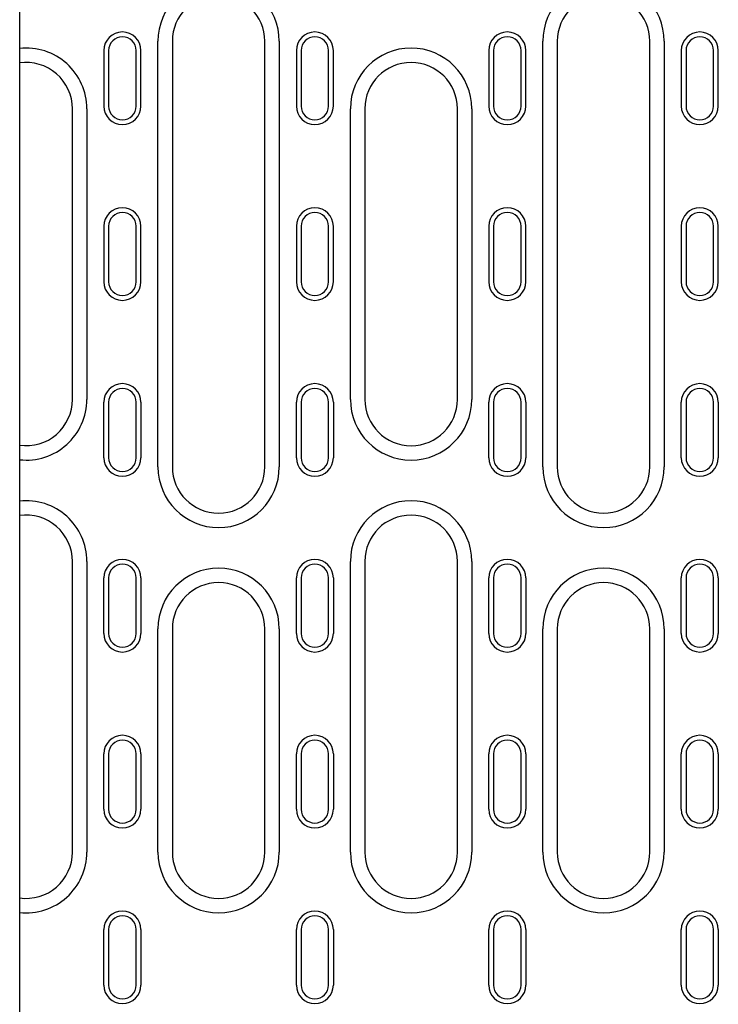
# Model space of a CAD drawing. Extents: x 2292 to 3974, y 1978 to 4088.
# Drawn here: x 2292 to 2443, y 2774 to 2987 of the extents above; entities that cross this region are included whole.
import ezdxf

# ---------------------------------------------------------------- set-up
doc = ezdxf.new("R2010")
doc.units = 0
doc.header["$LTSCALE"] = 8
doc.header["$MEASUREMENT"] = 0
doc.layers.add('DUENN-18', color=94, linetype='CONTINUOUS')
doc.layers.add('SICHTBAR', color=7, linetype='CONTINUOUS')

msp = doc.modelspace()

# ---------------------------------------------------------------- linework, layer by layer
at = {"layer": 'DUENN-18'}
for p, q in [((2322.2, 2889.87), (2322.2, 2981.87)), ((2325.31, 2981.87), (2325.31, 2889.87)), ((2345.31, 2889.87), (2345.31, 2981.87)), ((2348.42, 2981.87), (2348.42, 2889.87)), ((2405.4, 2889.87), (2405.4, 2981.87)), ((2408.51, 2981.87), (2408.51, 2889.87)), ((2428.51, 2889.87), (2428.51, 2981.87)), ((2431.62, 2981.87), (2431.62, 2889.87)), ((2310.51, 2979.87), (2310.51, 2967.87)), ((2311.54, 2979.87), (2311.54, 2967.87)), ((2317.49, 2967.87), (2317.49, 2979.87)), ((2318.51, 2967.87), (2318.51, 2979.87)), ((2352.11, 2979.87), (2352.11, 2967.87)), ((2353.14, 2979.87), (2353.14, 2967.87)), ((2359.09, 2967.87), (2359.09, 2979.87)), ((2360.11, 2967.87), (2360.11, 2979.87)), ((2393.71, 2979.87), (2393.71, 2967.87)), ((2394.74, 2979.87), (2394.74, 2967.87)), ((2400.69, 2967.87), (2400.69, 2979.87)), ((2401.71, 2967.87), (2401.71, 2979.87)), ((2435.31, 2979.87), (2435.31, 2967.87)), ((2436.34, 2979.87), (2436.34, 2967.87)), ((2442.29, 2967.87), (2442.29, 2979.87)), ((2443.31, 2967.87), (2443.31, 2979.87)), ((2303.71, 2904.46), (2303.71, 2967.29)), ((2306.82, 2967.29), (2306.82, 2904.46)), ((2363.8, 2904.46), (2363.8, 2967.29)), ((2366.91, 2967.29), (2366.91, 2904.46)), ((2386.91, 2904.46), (2386.91, 2967.29)), ((2390.02, 2967.29), (2390.02, 2904.46)), ((2310.51, 2941.87), (2310.51, 2929.87)), ((2311.54, 2941.87), (2311.54, 2929.87)), ((2317.49, 2929.87), (2317.49, 2941.87)), ((2318.51, 2929.87), (2318.51, 2941.87)), ((2352.11, 2941.87), (2352.11, 2929.87)), ((2353.14, 2941.87), (2353.14, 2929.87)), ((2359.09, 2929.87), (2359.09, 2941.87)), ((2360.11, 2929.87), (2360.11, 2941.87)), ((2393.71, 2941.87), (2393.71, 2929.87)), ((2394.74, 2941.87), (2394.74, 2929.87)), ((2400.69, 2929.87), (2400.69, 2941.87)), ((2401.71, 2929.87), (2401.71, 2941.87)), ((2435.31, 2941.87), (2435.31, 2929.87)), ((2436.34, 2941.87), (2436.34, 2929.87)), ((2442.29, 2929.87), (2442.29, 2941.87)), ((2443.31, 2929.87), (2443.31, 2941.87)), ((2310.51, 2891.87), (2310.51, 2903.87)), ((2311.54, 2903.87), (2311.54, 2891.87)), ((2317.49, 2891.87), (2317.49, 2903.87)), ((2318.51, 2903.87), (2318.51, 2891.87)), ((2352.11, 2891.87), (2352.11, 2903.87)), ((2353.14, 2903.87), (2353.14, 2891.87)), ((2359.09, 2891.87), (2359.09, 2903.87)), ((2360.11, 2903.87), (2360.11, 2891.87)), ((2393.71, 2891.87), (2393.71, 2903.87)), ((2394.74, 2903.87), (2394.74, 2891.87)), ((2400.69, 2891.87), (2400.69, 2903.87)), ((2401.71, 2903.87), (2401.71, 2891.87)), ((2435.31, 2891.87), (2435.31, 2903.87)), ((2436.34, 2903.87), (2436.34, 2891.87)), ((2442.29, 2891.87), (2442.29, 2903.87)), ((2443.31, 2903.87), (2443.31, 2891.87)), ((2303.71, 2806.62), (2303.71, 2869.46)), ((2306.82, 2869.46), (2306.82, 2806.62)), ((2363.8, 2806.62), (2363.8, 2869.46)), ((2366.91, 2869.46), (2366.91, 2806.62)), ((2386.91, 2806.62), (2386.91, 2869.46)), ((2390.02, 2869.46), (2390.02, 2806.62)), ((2310.51, 2853.87), (2310.51, 2865.87)), ((2311.54, 2865.87), (2311.54, 2853.87)), ((2317.49, 2853.87), (2317.49, 2865.87)), ((2318.51, 2865.87), (2318.51, 2853.87)), ((2352.11, 2853.87), (2352.11, 2865.87)), ((2353.14, 2865.87), (2353.14, 2853.87)), ((2359.09, 2853.87), (2359.09, 2865.87)), ((2360.11, 2865.87), (2360.11, 2853.87)), ((2393.71, 2853.87), (2393.71, 2865.87)), ((2394.74, 2865.87), (2394.74, 2853.87)), ((2400.69, 2853.87), (2400.69, 2865.87)), ((2401.71, 2865.87), (2401.71, 2853.87)), ((2435.31, 2853.87), (2435.31, 2865.87)), ((2436.34, 2865.87), (2436.34, 2853.87)), ((2442.29, 2853.87), (2442.29, 2865.87)), ((2443.31, 2865.87), (2443.31, 2853.87)), ((2322.2, 2806.62), (2322.2, 2854.87)), ((2325.31, 2854.87), (2325.31, 2806.62)), ((2345.31, 2806.62), (2345.31, 2854.87)), ((2348.42, 2854.87), (2348.42, 2806.62)), ((2405.4, 2806.62), (2405.4, 2854.87)), ((2408.51, 2854.87), (2408.51, 2806.62)), ((2428.51, 2806.62), (2428.51, 2854.87)), ((2431.62, 2854.87), (2431.62, 2806.62)), ((2310.51, 2815.87), (2310.51, 2827.87)), ((2311.54, 2827.87), (2311.54, 2815.87)), ((2317.49, 2815.87), (2317.49, 2827.87)), ((2318.51, 2827.87), (2318.51, 2815.87)), ((2352.11, 2815.87), (2352.11, 2827.87)), ((2353.14, 2827.87), (2353.14, 2815.87)), ((2359.09, 2815.87), (2359.09, 2827.87)), ((2360.11, 2827.87), (2360.11, 2815.87)), ((2393.71, 2815.87), (2393.71, 2827.87)), ((2394.74, 2827.87), (2394.74, 2815.87)), ((2400.69, 2815.87), (2400.69, 2827.87)), ((2401.71, 2827.87), (2401.71, 2815.87)), ((2435.31, 2815.87), (2435.31, 2827.87)), ((2436.34, 2827.87), (2436.34, 2815.87)), ((2442.29, 2815.87), (2442.29, 2827.87)), ((2443.31, 2827.87), (2443.31, 2815.87)), ((2310.51, 2777.87), (2310.51, 2789.87)), ((2311.54, 2789.87), (2311.54, 2777.87)), ((2317.49, 2777.87), (2317.49, 2789.87)), ((2318.51, 2789.87), (2318.51, 2777.87)), ((2352.11, 2777.87), (2352.11, 2789.87)), ((2353.14, 2789.87), (2353.14, 2777.87)), ((2359.09, 2777.87), (2359.09, 2789.87)), ((2360.11, 2789.87), (2360.11, 2777.87)), ((2393.71, 2777.87), (2393.71, 2789.87)), ((2394.74, 2789.87), (2394.74, 2777.87)), ((2400.69, 2777.87), (2400.69, 2789.87)), ((2401.71, 2789.87), (2401.71, 2777.87)), ((2435.31, 2777.87), (2435.31, 2789.87)), ((2436.34, 2789.87), (2436.34, 2777.87)), ((2442.29, 2777.87), (2442.29, 2789.87)), ((2443.31, 2789.87), (2443.31, 2777.87))]:
    msp.add_line(p, q, dxfattribs=at)
for centre, radius, start, end in [((2335.31, 2981.87), 13.11, 0, 180), ((2418.51, 2981.87), 13.11, 0, 180), ((2335.31, 2981.87), 10, 0, 180), ((2418.51, 2981.87), 10, 0, 180), ((2314.51, 2979.87), 4, 0, 180), ((2356.11, 2979.87), 4, 0, 180), ((2397.71, 2979.87), 4, 0, 180), ((2439.31, 2979.87), 4, 0, 180), ((2314.51, 2979.87), 2.97, 0, 180), ((2356.11, 2979.87), 2.97, 0, 180), ((2397.71, 2979.87), 2.97, 0, 180), ((2439.31, 2979.87), 2.97, 0, 180), ((2293.71, 2967.29), 13.11, 0, 96.1307), ((2376.91, 2967.29), 13.11, 0, 180), ((2293.71, 2967.29), 10, 0, 98.0478), ((2376.91, 2967.29), 10, 0, 180), ((2314.51, 2967.87), 4, 180, 0), ((2314.51, 2967.87), 2.97, 180, 0), ((2356.11, 2967.87), 4, 180, 0), ((2356.11, 2967.87), 2.97, 180, 0), ((2397.71, 2967.87), 4, 180, 0), ((2397.71, 2967.87), 2.97, 180, 0), ((2439.31, 2967.87), 4, 180, 0), ((2439.31, 2967.87), 2.97, 180, 0), ((2314.51, 2941.87), 4, 0, 180), ((2356.11, 2941.87), 4, 0, 180), ((2397.71, 2941.87), 4, 0, 180), ((2439.31, 2941.87), 4, 0, 180), ((2314.51, 2941.87), 2.97, 0, 180), ((2356.11, 2941.87), 2.97, 0, 180), ((2397.71, 2941.87), 2.97, 0, 180), ((2439.31, 2941.87), 2.97, 0, 180), ((2314.51, 2929.87), 4, 180, 0), ((2314.51, 2929.87), 2.97, 180, 0), ((2356.11, 2929.87), 4, 180, 0), ((2356.11, 2929.87), 2.97, 180, 0), ((2397.71, 2929.87), 4, 180, 0), ((2397.71, 2929.87), 2.97, 180, 0), ((2439.31, 2929.87), 4, 180, 0), ((2439.31, 2929.87), 2.97, 180, 0), ((2314.51, 2903.87), 4, 0, 180), ((2314.51, 2903.87), 2.97, 0, 180), ((2356.11, 2903.87), 4, 0, 180), ((2356.11, 2903.87), 2.97, 0, 180), ((2397.71, 2903.87), 4, 0, 180), ((2397.71, 2903.87), 2.97, 0, 180), ((2439.31, 2903.87), 4, 0, 180), ((2439.31, 2903.87), 2.97, 0, 180), ((2293.71, 2904.46), 13.11, 263.8693, 0), ((2293.71, 2904.46), 10, 261.9522, 0), ((2376.91, 2904.46), 13.11, 180, 0), ((2376.91, 2904.46), 10, 180, 0), ((2314.51, 2891.87), 4, 180, 0), ((2314.51, 2891.87), 2.97, 180, 0), ((2335.31, 2889.87), 13.11, 180, 0), ((2335.31, 2889.87), 10, 180, 0), ((2356.11, 2891.87), 4, 180, 0), ((2356.11, 2891.87), 2.97, 180, 0), ((2397.71, 2891.87), 4, 180, 0), ((2397.71, 2891.87), 2.97, 180, 0), ((2418.51, 2889.87), 13.11, 180, 0), ((2418.51, 2889.87), 10, 180, 0), ((2439.31, 2891.87), 4, 180, 0), ((2439.31, 2891.87), 2.97, 180, 0), ((2293.71, 2869.46), 13.11, 0, 96.1307), ((2376.91, 2869.46), 13.11, 0, 180), ((2293.71, 2869.46), 10, 0, 98.0478), ((2376.91, 2869.46), 10, 0, 180), ((2314.51, 2865.87), 4, 0, 180), ((2314.51, 2865.87), 2.97, 0, 180), ((2356.11, 2865.87), 4, 0, 180), ((2356.11, 2865.87), 2.97, 0, 180), ((2397.71, 2865.87), 4, 0, 180), ((2397.71, 2865.87), 2.97, 0, 180), ((2439.31, 2865.87), 4, 0, 180), ((2439.31, 2865.87), 2.97, 0, 180), ((2335.31, 2854.87), 13.11, 0, 180), ((2418.51, 2854.87), 13.11, 0, 180), ((2335.31, 2854.87), 10, 0, 180), ((2418.51, 2854.87), 10, 0, 180), ((2314.51, 2853.87), 4, 180, 0), ((2314.51, 2853.87), 2.97, 180, 0), ((2356.11, 2853.87), 4, 180, 0), ((2356.11, 2853.87), 2.97, 180, 0), ((2397.71, 2853.87), 4, 180, 0), ((2397.71, 2853.87), 2.97, 180, 0), ((2439.31, 2853.87), 4, 180, 0), ((2439.31, 2853.87), 2.97, 180, 0), ((2314.51, 2827.87), 4, 0, 180), ((2314.51, 2827.87), 2.97, 0, 180), ((2356.11, 2827.87), 4, 0, 180), ((2356.11, 2827.87), 2.97, 0, 180), ((2397.71, 2827.87), 4, 0, 180), ((2397.71, 2827.87), 2.97, 0, 180), ((2439.31, 2827.87), 4, 0, 180), ((2439.31, 2827.87), 2.97, 0, 180), ((2314.51, 2815.87), 4, 180, 0), ((2314.51, 2815.87), 2.97, 180, 0), ((2356.11, 2815.87), 4, 180, 0), ((2356.11, 2815.87), 2.97, 180, 0), ((2397.71, 2815.87), 4, 180, 0), ((2397.71, 2815.87), 2.97, 180, 0), ((2439.31, 2815.87), 4, 180, 0), ((2439.31, 2815.87), 2.97, 180, 0), ((2293.71, 2806.62), 13.11, 263.8693, 0), ((2293.71, 2806.62), 10, 261.9522, 0), ((2335.31, 2806.62), 13.11, 180, 0), ((2335.31, 2806.62), 10, 180, 0), ((2376.91, 2806.62), 13.11, 180, 0), ((2376.91, 2806.62), 10, 180, 0), ((2418.51, 2806.62), 13.11, 180, 0), ((2418.51, 2806.62), 10, 180, 0), ((2314.51, 2789.87), 4, 0, 180), ((2314.51, 2789.87), 2.97, 0, 180), ((2356.11, 2789.87), 4, 0, 180), ((2356.11, 2789.87), 2.97, 0, 180), ((2397.71, 2789.87), 4, 0, 180), ((2397.71, 2789.87), 2.97, 0, 180), ((2439.31, 2789.87), 4, 0, 180), ((2439.31, 2789.87), 2.97, 0, 180), ((2314.51, 2777.87), 4, 180, 0), ((2314.51, 2777.87), 2.97, 180, 0), ((2356.11, 2777.87), 4, 180, 0), ((2356.11, 2777.87), 2.97, 180, 0), ((2397.71, 2777.87), 4, 180, 0), ((2397.71, 2777.87), 2.97, 180, 0), ((2439.31, 2777.87), 4, 180, 0), ((2439.31, 2777.87), 2.97, 180, 0)]:
    msp.add_arc(centre, radius, start, end, dxfattribs=at)
at = {"layer": 'SICHTBAR'}
for p, q in [((2292.31, 2865.96), (2292.31, 3005.79)), ((2292.31, 2798.45), (2292.31, 2865.96)), ((2292.31, 2798.37), (2292.31, 2798.45)), ((2292.31, 2758.37), (2292.31, 2798.37))]:
    msp.add_line(p, q, dxfattribs=at)

doc.saveas('drawing.dxf')
